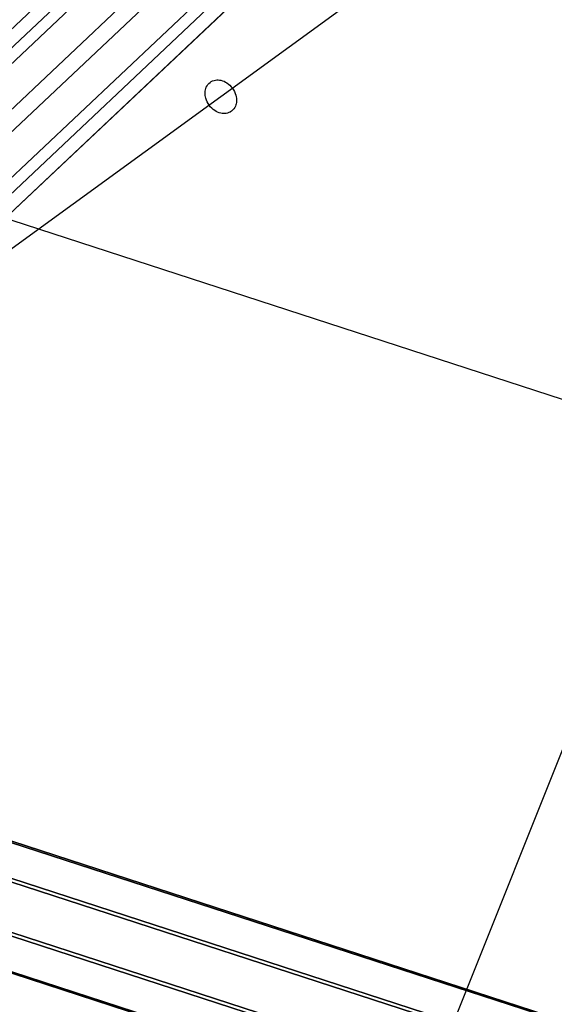
# Model space of a CAD drawing. Extents: x -6699 to 5147, y -6737 to 5111.
# Drawn here: x -2061 to -1822, y 634 to 1074 of the extents above; entities that cross this region are included whole.
import ezdxf

# ---------------------------------------------------------------- set-up
doc = ezdxf.new("R2010")
doc.units = 0
doc.header["$LTSCALE"] = 350
doc.header["$MEASUREMENT"] = 0
doc.layers.add('GEOBALL-20', color=7, linetype='CONTINUOUS')

msp = doc.modelspace()

# ---------------------------------------------------------------- linework, layer by layer
at = {"layer": 'GEOBALL-20'}
for p, q in [((-2283.96, 862.69), (-1387.72, 1707.99)), ((-1387.72, 1707.99), (-2283.96, 862.69)), ((-2277.1, 860.72), (-1380.86, 1706.03)), ((-1380.86, 1706.03), (-2277.1, 860.72)), ((-2278.59, 852.21), (-1382.35, 1697.52)), ((-1382.35, 1697.52), (-2278.59, 852.21)), ((-2262.04, 847.46), (-1365.79, 1692.76)), ((-1365.79, 1692.76), (-2262.04, 847.46)), ((-2264.15, 835.42), (-1367.91, 1680.73)), ((-1367.91, 1680.73), (-2264.15, 835.42)), ((-1351.35, 1675.98), (-2247.59, 830.67)), ((-2247.59, 830.67), (-1351.35, 1675.98)), ((-2249.08, 822.16), (-1352.84, 1667.46)), ((-1352.84, 1667.46), (-2249.08, 822.16)), ((-2242.22, 820.19), (-1345.98, 1665.5)), ((-1345.98, 1665.5), (-2242.22, 820.19)), ((-1761.85, 1191.27), (-1971.15, 1039.2)), ((-1873.77, 609.16), (-1663.22, 1135.32)), ((-1971.15, 1039.2), (-2144.65, 913.15)), ((-2107.7, 998.05), (-1649.71, 849.3)), ((-2251.1, 767.13), (-1266.74, 447.15)), ((-1266.74, 447.15), (-2251.1, 767.13)), ((-2239.82, 762.79), (-1255.45, 442.82)), ((-1255.45, 442.82), (-2239.82, 762.79)), ((-2264.32, 754.83), (-1279.96, 434.86)), ((-1279.96, 434.86), (-2264.32, 754.83)), ((-2237.08, 744.37), (-1252.71, 424.39)), ((-1252.71, 424.39), (-2237.08, 744.37)), ((-1287.37, 413.13), (-2271.73, 733.11)), ((-2271.73, 733.11), (-1287.37, 413.13)), ((-2244.49, 722.64), (-1260.12, 402.67)), ((-1260.12, 402.67), (-2244.49, 722.64)), ((-2269, 714.68), (-1284.63, 394.7)), ((-1284.63, 394.7), (-2269, 714.68)), ((-2257.71, 710.34), (-1273.35, 390.37)), ((-1273.35, 390.37), (-2257.71, 710.34))]:
    msp.add_line(p, q, dxfattribs=at)
msp.add_lwpolyline([(-1966.45, 1032.73, -0.119467), (-1968.81, 1031.77, -0.093163), (-1971.19, 1031.86, -0.090766), (-1973.87, 1033, -0.181486), (-1977.89, 1038.54, -0.078287), (-1978.18, 1041.09, -0.090133), (-1977.64, 1043.43, -0.261791), (-1973.49, 1046.64, -0.092939), (-1971.12, 1046.55, -0.090777), (-1968.43, 1045.41, -0.181478), (-1964.41, 1039.87, -0.078285), (-1964.13, 1037.31, -0.090118), (-1964.66, 1034.98, -0.116814), (-1966.2, 1032.93)], format="xyb", dxfattribs=at)
msp.add_lwpolyline([(-1966.45, 1032.73, -0.119467), (-1968.81, 1031.77, -0.093163), (-1971.19, 1031.86, -0.090766), (-1973.87, 1033, -0.181486), (-1977.89, 1038.54, -0.078287), (-1978.18, 1041.09, -0.090133), (-1977.64, 1043.43, -0.261791), (-1973.49, 1046.64, -0.092939), (-1971.12, 1046.55, -0.090777), (-1968.43, 1045.41, -0.181478), (-1964.41, 1039.87, -0.078285), (-1964.13, 1037.31, -0.090118), (-1964.66, 1034.98, -0.116814), (-1966.2, 1032.93)], format="xyb", dxfattribs=at)

doc.saveas('drawing.dxf')
